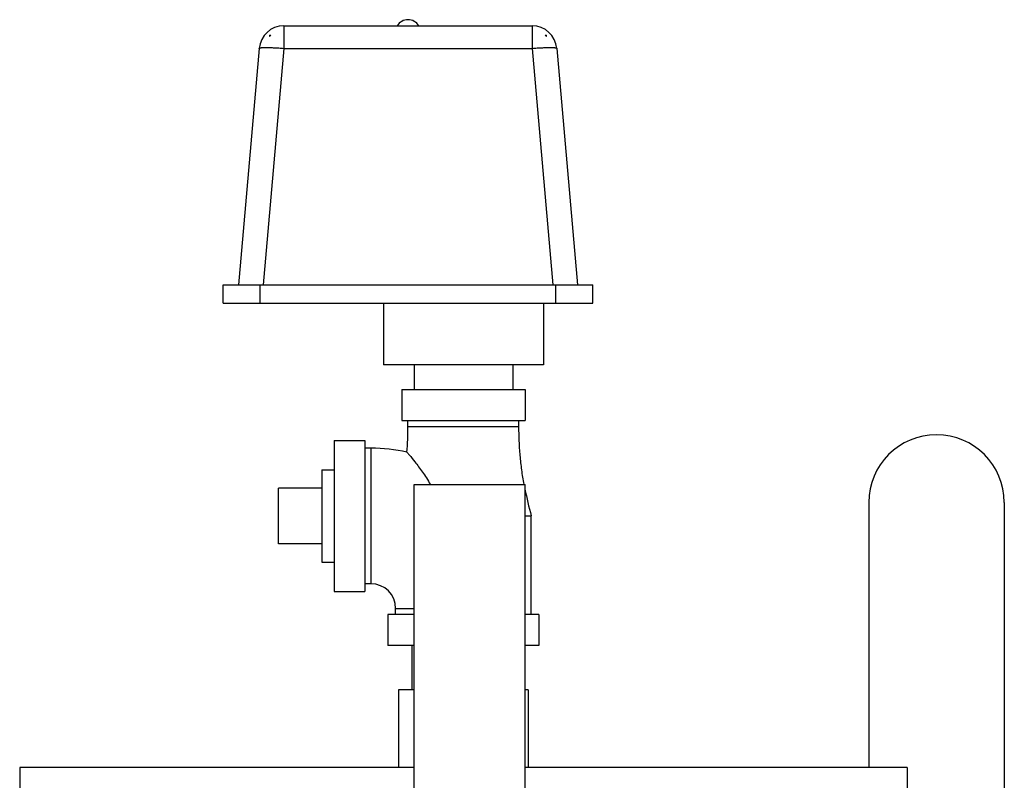
# Model space of a CAD drawing. Units: inches. Extents: x -16.1 to 72.6, y -19.2 to 46.7.
# Drawn here: x -14.2 to -4.3, y 11.8 to 19.6 of the extents above; entities that cross this region are included whole.
import ezdxf

# ---------------------------------------------------------------- set-up
doc = ezdxf.new("R2010")
doc.units = ezdxf.units.IN
doc.header["$LTSCALE"] = 1.87
doc.header["$MEASUREMENT"] = 0
doc.layers.get('0').update_dxf_attribs({"linetype": 'CONTINUOUS'})

msp = doc.modelspace()

# ---------------------------------------------------------------- linework, layer by layer
for p, q in [((-11.5701, 19.49), (-11.5701, 19.2618)), ((-11.5701, 19.49), (-9.0501, 19.49)), ((-9.0501, 19.49), (-9.0501, 19.2618)), ((-11.7137, 19.3963), (-11.7148, 19.3838)), ((-11.7137, 19.3963), (-11.7024, 19.3963)), ((-8.9179, 19.3963), (-8.9066, 19.3963)), ((-8.9055, 19.3838), (-8.9066, 19.3963)), ((-11.8192, 19.2618), (-12.0289, 16.865)), ((-11.5701, 19.2618), (-11.7798, 16.865)), ((-11.5701, 19.2618), (-9.0501, 19.2618)), ((-9.0501, 19.2618), (-8.8404, 16.865)), ((-8.8011, 19.2618), (-8.5914, 16.865)), ((-12.1851, 16.6775), (-12.1851, 16.865)), ((-12.1851, 16.865), (-8.4351, 16.865)), ((-11.8101, 16.6775), (-11.8101, 16.865)), ((-8.8101, 16.6775), (-8.8101, 16.865)), ((-8.4351, 16.6775), (-8.4351, 16.865)), ((-12.1851, 16.6775), (-8.4351, 16.6775)), ((-10.5601, 16.6775), (-10.5601, 16.0525)), ((-8.9351, 16.6775), (-8.9351, 16.0525)), ((-8.9351, 16.0525), (-10.5601, 16.0525)), ((-10.2476, 16.0525), (-10.2476, 15.8025)), ((-9.2476, 16.0525), (-9.2476, 15.8025)), ((-10.3726, 15.8025), (-10.3726, 15.49)), ((-10.3726, 15.8025), (-9.1226, 15.8025)), ((-9.1226, 15.8025), (-9.1226, 15.49)), ((-10.3726, 15.49), (-9.1226, 15.49)), ((-10.3101, 15.4275), (-10.3101, 15.49)), ((-9.1851, 15.4275), (-9.1851, 15.49)), ((-10.3101, 15.4275), (-9.1851, 15.4275)), ((-11.0601, 15.2869), (-11.0601, 13.7557)), ((-11.0601, 15.2869), (-10.7476, 15.2869)), ((-10.7476, 15.2869), (-10.7476, 13.7557)), ((-10.6851, 15.2088), (-10.7476, 15.2088)), ((-10.6851, 13.8338), (-10.6851, 15.2088)), ((-11.1851, 14.99), (-11.1851, 14.0525)), ((-11.1851, 14.99), (-11.0601, 14.99)), ((-11.6226, 14.24), (-11.6226, 14.8025)), ((-11.1851, 14.8025), (-11.6226, 14.8025)), ((-10.2476, 11.2165), (-10.2476, 14.8415)), ((-10.2476, 14.8415), (-9.1226, 14.8415)), ((-9.1226, 11.2165), (-9.1226, 14.8415)), ((-5.6382, 14.6565), (-5.6382, 11.969)), ((-4.2632, 14.6565), (-4.2632, 10.36)), ((-9.1226, 14.5213), (-9.0601, 14.5213)), ((-9.0601, 13.5213), (-9.0601, 14.5213)), ((-11.1851, 14.24), (-11.6226, 14.24)), ((-11.1851, 14.0525), (-11.0601, 14.0525)), ((-10.6851, 13.8338), (-10.7476, 13.8338)), ((-11.0601, 13.7557), (-10.7476, 13.7557)), ((-10.4351, 13.5213), (-10.4351, 13.5838)), ((-10.4351, 13.5838), (-10.2476, 13.5838)), ((-10.5132, 13.5213), (-10.5132, 13.2088)), ((-10.2476, 13.5213), (-10.5132, 13.5213)), ((-8.982, 13.5213), (-9.1226, 13.5213)), ((-8.982, 13.5213), (-8.982, 13.2088)), ((-10.2476, 13.2088), (-10.5132, 13.2088)), ((-10.2726, 13.2088), (-10.2726, 12.759)), ((-8.982, 13.2088), (-9.1226, 13.2088)), ((-10.4051, 12.759), (-10.4051, 11.969)), ((-10.2476, 12.759), (-10.4051, 12.759)), ((-9.0901, 12.759), (-9.1226, 12.759)), ((-9.0901, 12.759), (-9.0901, 11.969)), ((-14.2476, 11.969), (-14.2476, 11.1189)), ((-10.2476, 11.969), (-14.2476, 11.969)), ((-5.2477, 11.969), (-9.1226, 11.969)), ((-5.2476, 11.969), (-5.2476, 11.1189))]:
    msp.add_line(p, q)
for centre, radius, start, end in [((-11.5701, 19.24), 0.25, 90, 175), ((-10.3101, 19.4275), 0.125, 30, 150), ((-9.0501, 19.24), 0.25, 5, 90), ((-11.5706, 19.2531), 0.1946, 132.62119, 137.80674), ((-9.0497, 19.2531), 0.1946, 42.19326, 47.37881), ((-13.622, 15.4275), 3.3118, 355.49393, 0.00042), ((-4.9507, 14.6565), 0.6875, 0, 180), ((-10.6851, 13.5838), 1.625, 77.02831, 90), ((-5.6767, 15.4603), 3.5113, 190.97146, 195.51053), ((-10.6851, 13.5838), 0.25, 0, 90)]:
    msp.add_arc(centre, radius, start, end)
for points, knots in [([(-11.8192, 19.2618), (-11.8192, 19.262), (-11.8191, 19.2624), (-11.8188, 19.2629), (-11.8184, 19.2634), (-11.8175, 19.2641), (-11.8161, 19.2649), (-11.8139, 19.2657), (-11.8112, 19.2665), (-11.8078, 19.2672), (-11.804, 19.2679), (-11.7977, 19.2687), (-11.7885, 19.2695), (-11.7759, 19.2702), (-11.7614, 19.2707), (-11.745, 19.2708), (-11.727, 19.2706), (-11.7075, 19.2702), (-11.6866, 19.2694), (-11.6568, 19.2681), (-11.6178, 19.2657), (-11.5862, 19.2632), (-11.5701, 19.2618)], [0, 0, 0, 0, 0.002128, 0.004416, 0.006992, 0.009948, 0.017202, 0.026457, 0.037828, 0.051362, 0.06706, 0.084909, 0.12697, 0.177242, 0.235286, 0.300597, 0.372563, 0.45053, 0.53375, 0.621435, 0.806952, 1, 1, 1, 1]), ([(-9.0501, 19.2618), (-9.034, 19.2632), (-9.0024, 19.2657), (-8.9634, 19.2681), (-8.9336, 19.2694), (-8.9128, 19.2702), (-8.8933, 19.2706), (-8.8752, 19.2708), (-8.8589, 19.2707), (-8.8443, 19.2702), (-8.8318, 19.2695), (-8.8226, 19.2687), (-8.8163, 19.2679), (-8.8124, 19.2672), (-8.8091, 19.2665), (-8.8063, 19.2657), (-8.8041, 19.2649), (-8.8027, 19.2641), (-8.8019, 19.2634), (-8.8015, 19.2629), (-8.8012, 19.2624), (-8.8011, 19.262), (-8.8011, 19.2618)], [0, 0, 0, 0, 0.193048, 0.378565, 0.46625, 0.54947, 0.627438, 0.699403, 0.764715, 0.822759, 0.873031, 0.915092, 0.932942, 0.94864, 0.962173, 0.973545, 0.982799, 0.990053, 0.993008, 0.995585, 0.997873, 1, 1, 1, 1]), ([(-9.133, 14.8412), (-9.1416, 14.8897), (-9.1568, 14.9871), (-9.1732, 15.1337), (-9.1829, 15.2805), (-9.1851, 15.3785), (-9.1851, 15.4275)], [0, 0, 0, 0, 0.251146, 0.501204, 0.750658, 1, 1, 1, 1]), ([(-10.3204, 15.1673), (-10.3128, 15.1585), (-10.2852, 15.1261), (-10.2456, 15.0774), (-10.2009, 15.019), (-10.1619, 14.9649), (-10.1222, 14.9055), (-10.0968, 14.8636), (-10.0844, 14.8418)], [0, 0, 0, 0, 0.086905, 0.316846, 0.467771, 0.634652, 0.81314, 1, 1, 1, 1])]:
    msp.add_open_spline(points, degree=3, knots=knots)

doc.saveas('drawing.dxf')
